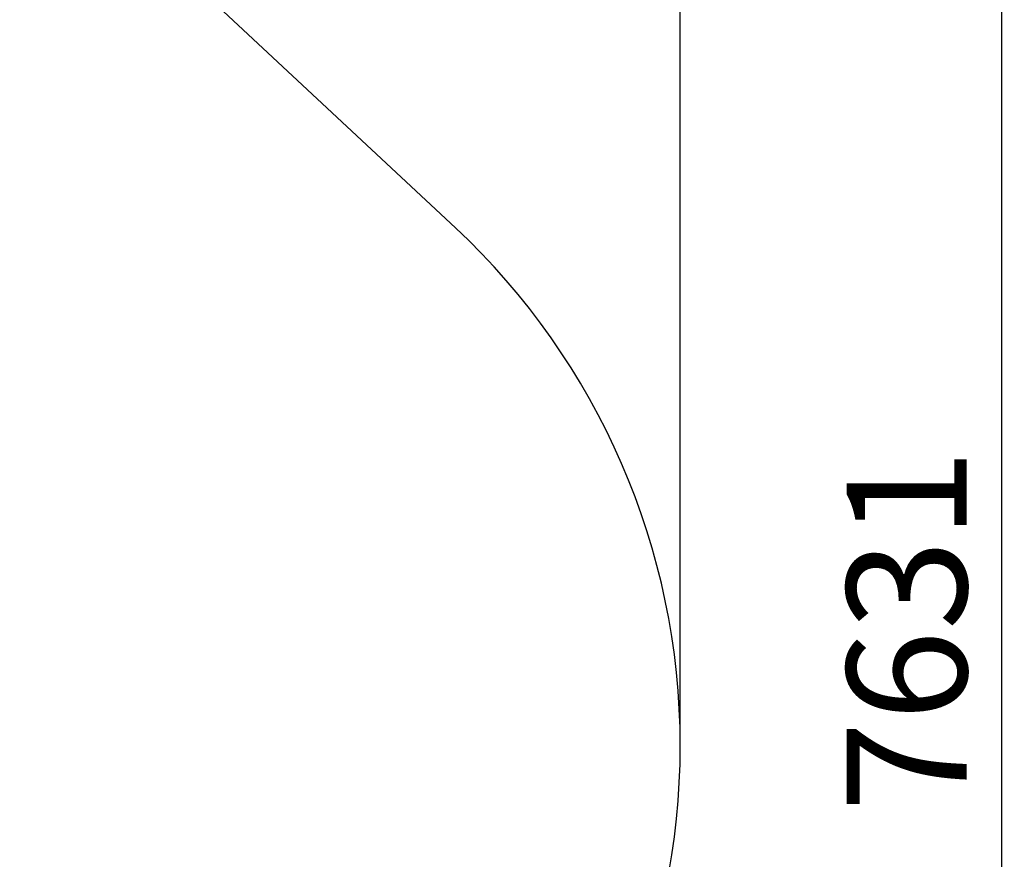
# Model space of a CAD drawing. Units: millimetres. Extents: x -5968 to 7145, y -3702 to 4790.
# Drawn here: x 4974 to 7145, y -137 to 1714 of the extents above; entities that cross this region are included whole.
import ezdxf

# ---------------------------------------------------------------- set-up
doc = ezdxf.new("R2010")
doc.units = ezdxf.units.MM
doc.layers.add('WYMIARY', color=7, linetype='Continuous')
doc.styles.add('SLDTEXTSTYLE0', font='TXT', dxfattribs={"width": 0.75})
doc.dimstyles.new('SLDDIMSTYLE0', dxfattribs={"dimtxt": 264.583333, "dimasz": 3.302, "dimexe": 0, "dimexo": 0.0625, "dimgap": 66.145833, "dimtad": 1, "dimdec": 0, "dimrnd": 1e-09, "dimzin": 12, "dimdsep": 46, "dimtxsty": 'SLDTEXTSTYLE0', "dimsah": 1, "dimcen": 0.09, "dimadec": 0, "dimazin": 3, "dimtfac": 1, "dimtdec": 0, "dimtofl": 0, "dimtmove": 0, "dimatfit": 3, "dimfxl": 0, "dimfrac": 2, "dimtolj": 1, "dimtzin": 12, "dimarcsym": 0})

# ---------------------------------------------------------------- blocks, each defined once
blk = doc.blocks.new('_D')
at = {"layer": 'WYMIARY', "color": 7}
for p, q in [((2441.3, 3928.3), (7140, 3928.3)), ((7139, 3928.3), (7139, -3702.5)), ((2441.3, -3702.5), (7140, -3702.5))]:
    blk.add_line(p, q, dxfattribs=at)
for points in [[(7139, 3928.3), (7138.5, 3925), (7139.6, 3925)], [(7139, -3702.5), (7139.6, -3699.2), (7138.5, -3699.2)]]:
    blk.add_solid(points, dxfattribs=at)
at = {"layer": 'WYMIARY', "color": 7, "insert": (6798, -33.2), "char_height": 264.58, "attachment_point": 1, "rotation": 90, "style": 'SLDTEXTSTYLE0'}
blk.add_mtext('7631', dxfattribs=at)
blk = doc.blocks.new('_D_1')
at = {"layer": 'WYMIARY', "color": 7}
for p, q in [((-5968.1, 113.9), (-5968.1, 4444.8)), ((6430.7, 4443.8), (-5968.1, 4443.8)), ((6430.7, 113.9), (6430.7, 4444.8))]:
    blk.add_line(p, q, dxfattribs=at)
for points in [[(-5968.1, 4443.8), (-5964.8, 4443.3), (-5964.8, 4444.3)], [(6430.7, 4443.8), (6427.4, 4444.3), (6427.4, 4443.3)]]:
    blk.add_solid(points, dxfattribs=at)
at = {"layer": 'WYMIARY', "color": 7, "insert": (-258.9, 4784.8), "char_height": 264.58, "attachment_point": 1, "style": 'SLDTEXTSTYLE0'}
blk.add_mtext('12399', dxfattribs=at)

msp = doc.modelspace()

# ---------------------------------------------------------------- linework, layer by layer
at = {"layer": 'WYMIARY', "color": 7}
msp.add_line((3536, 3496.1), (5934.9, 1254.6), dxfattribs=at)
msp.add_arc((4868.2, 112.9), 1562.5, 313.0568, 46.9432, dxfattribs=at)

# ---------------------------------------------------------------- dimensions: what is measured, and where the dimension line sits
for base, p1, p2, angle, picture, middle in [((-5968.1, 4443.8), (6430.7, 112.9), (-5968.1, 112.9), 0, '_D_1', (229.8, 4443.8)), ((7139, -3702.5), (2440.3, 3928.3), (2440.3, -3702.5), 90, '_D', (7139, 357.8))]:
    dim = msp.add_linear_dim(base=base, p1=p1, p2=p2, angle=angle, dimstyle='SLDDIMSTYLE0', dxfattribs=at)
    dim.commit()
    dim.dimension.update_dxf_attribs({"geometry": picture, "text_midpoint": middle, "dimtype": 160})

doc.saveas('drawing.dxf')
